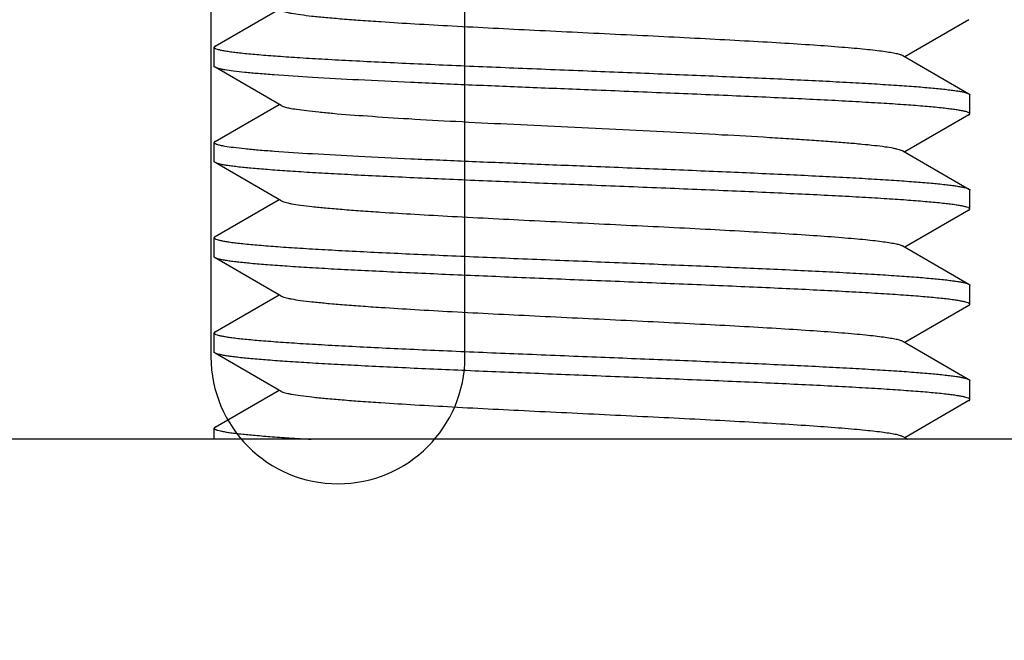
# Model space of a CAD drawing. Extents: x 0 to 1170, y 0 to 805.
# Drawn here: x 325 to 332, y 580 to 584 of the extents above; entities that cross this region are included whole.
import ezdxf

# ---------------------------------------------------------------- set-up
doc = ezdxf.new("R2010")
doc.units = 0
doc.header["$MEASUREMENT"] = 0
doc.layers.get('Defpoints').update_dxf_attribs({"linetype": 'CONTINUOUS'})
doc.layers.add('1_外観図', color=7, linetype='CONTINUOUS')
doc.layers.add('3_取付金具', color=4, linetype='CONTINUOUS')
doc.styles.get("Standard").update_dxf_attribs({"font": 'SIMPLEX.SHX', "bigfont": 'BIGFONT.shx'})
doc.dimstyles.new('SUNPO', dxfattribs={"dimscale": 0, "dimtxt": 3, "dimasz": 2.5, "dimexe": 2.2, "dimexo": 0.5, "dimgap": 1, "dimtad": 1, "dimdec": 1, "dimzin": 12, "dimdsep": 46, "dimtxsty": 'STANDARD', "dimcen": 0, "dimclrd": 3, "dimclre": 3, "dimclrt": 4, "dimadec": 0, "dimazin": 0, "dimtfac": 1, "dimtdec": 0, "dimtmove": 0, "dimatfit": 3, "dimfxl": 1, "dimtolj": 1, "dimtzin": 0, "dimarcsym": 0})

# ---------------------------------------------------------------- blocks, each defined once
blk = doc.blocks.new('*D2')
at = {"layer": '1_外観図', "color": 3, "lineweight": -2}
for p, q in [((289.5028, 575.2037), (289.5028, 615.8037)), ((532.9028, 575.2037), (532.9028, 615.8037)), ((297.0028, 613.6037), (525.4028, 613.6037))]:
    blk.add_line(p, q, dxfattribs=at)
at = {"layer": '1_外観図', "color": 3}
for points in [[(297.0028, 614.8537), (297.0028, 612.3537), (289.5028, 613.6037)], [(525.4028, 614.8537), (525.4028, 612.3537), (532.9028, 613.6037)]]:
    blk.add_solid(points, dxfattribs=at)
at = {"layer": 'Defpoints', "color": 0}
for p in [(532.9028, 613.6037), (289.5028, 574.7037), (532.9028, 574.7037)]:
    blk.add_point(p, dxfattribs=at)
at = {"layer": '1_外観図', "color": 4, "insert": (411.2028, 621.1037), "char_height": 9, "attachment_point": 5}
blk.add_mtext('\\A1;243.4', dxfattribs=at)

msp = doc.modelspace()

# ---------------------------------------------------------------- linework, layer by layer
at = {"layer": '1_外観図', "color": 7, "linetype": 'Continuous'}
for p, q in [((326.2028, 594.8037), (326.2028, 581.8037)), ((328.2028, 581.8037), (328.2028, 594.8037))]:
    msp.add_line(p, q, dxfattribs=at)
msp.add_arc((327.2028, 581.8037), 1, 180, 0, dxfattribs=at)
at = {"layer": '3_取付金具', "linetype": 'Continuous'}
for p, q in [((326.235, 584.2495), (326.7388, 584.5412)), ((332.1707, 584.4579), (331.6669, 584.1662)), ((326.2278, 584.0912), (326.2278, 584.2412)), ((331.6496, 584.1762), (332.1707, 583.8745)), ((326.7561, 583.7812), (326.235, 584.0829)), ((332.1778, 583.7162), (332.1778, 583.8662)), ((326.235, 583.4995), (326.7388, 583.7912)), ((332.1707, 583.7079), (331.6669, 583.4162)), ((326.2278, 583.3412), (326.2278, 583.4912)), ((331.6496, 583.4262), (332.1707, 583.1245)), ((326.7561, 583.0312), (326.235, 583.3329)), ((332.1778, 582.9662), (332.1778, 583.1162)), ((326.235, 582.7495), (326.7388, 583.0412)), ((332.1707, 582.9579), (331.6669, 582.6662)), ((326.2278, 582.5912), (326.2278, 582.7412)), ((331.6496, 582.6762), (332.1707, 582.3745)), ((326.7561, 582.2812), (326.235, 582.5829)), ((332.1778, 582.2162), (332.1778, 582.3662)), ((326.235, 581.9995), (326.7388, 582.2912)), ((332.1707, 582.2079), (331.6669, 581.9162)), ((326.2278, 581.8412), (326.2278, 581.9912)), ((331.6496, 581.9262), (332.1707, 581.6245)), ((326.7561, 581.5312), (326.235, 581.8329)), ((332.1778, 581.4662), (332.1778, 581.6162)), ((326.235, 581.2495), (326.7388, 581.5412)), ((332.1707, 581.4579), (331.6669, 581.1662)), ((326.2278, 581.1537), (326.2278, 581.2412)), ((336.7028, 581.1537), (321.7028, 581.1537)), ((331.6496, 581.1762), (331.6884, 581.1537))]:
    msp.add_line(p, q, dxfattribs=at)
for points, knots in [([(326.7561, 584.5312), (326.76, 584.5289), (326.7698, 584.5248), (326.7873, 584.5194), (326.8101, 584.514), (326.8505, 584.5061), (326.9137, 584.4966), (327.0042, 584.4858), (327.1137, 584.4749), (327.2413, 584.464), (327.3857, 584.453), (327.5766, 584.4399), (327.8173, 584.425), (328.2199, 584.4024), (328.6468, 584.3808), (329.0895, 584.3592), (329.4292, 584.3427), (329.7645, 584.3263), (330.0889, 584.3098), (330.3961, 584.2933), (330.6802, 584.2769), (330.9356, 584.2606), (331.1282, 584.2465), (331.2643, 584.2349), (331.3516, 584.2267), (331.4286, 584.2184), (331.4948, 584.2103), (331.5499, 584.2021), (331.5936, 584.194), (331.6228, 584.1869), (331.6401, 584.1809), (331.6468, 584.1778), (331.6496, 584.1762)], [0, 0, 0, 0, 0.00273, 0.006461, 0.011215, 0.016996, 0.031617, 0.050233, 0.072698, 0.098828, 0.128403, 0.161171, 0.21569, 0.275707, 0.407513, 0.476753, 0.546443, 0.615234, 0.681795, 0.744839, 0.803147, 0.855594, 0.90117, 0.921104, 0.939004, 0.954788, 0.968383, 0.979729, 0.988785, 0.99553, 0.998043, 1, 1, 1, 1]), ([(326.235, 584.2495), (326.2339, 584.2489), (326.2309, 584.247), (326.2278, 584.2437), (326.2278, 584.2412)], [0, 0, 0, 0, 0.336434, 1, 1, 1, 1]), ([(326.2278, 584.2412), (326.2278, 584.2389), (326.2309, 584.2353), (326.2363, 584.2321), (326.2458, 584.2278), (326.2622, 584.2228), (326.2816, 584.2184), (326.3007, 584.2147), (326.3243, 584.2106), (326.3582, 584.2056), (326.4039, 584.1998), (326.4783, 584.1916), (326.5874, 584.1816), (326.7371, 584.1701), (326.9105, 584.1585), (327.1059, 584.1469), (327.3215, 584.1353), (327.5553, 584.1236), (327.8049, 584.112), (328.1624, 584.0962), (328.6299, 584.0767), (329.0094, 584.0615), (329.2028, 584.0537)], [0, 0, 0, 0, 0.0023, 0.004091, 0.006406, 0.012704, 0.021288, 0.026445, 0.032178, 0.045363, 0.060823, 0.078526, 0.1205, 0.170902, 0.229259, 0.295016, 0.367545, 0.446151, 0.530079, 0.618525, 0.805532, 1, 1, 1, 1]), ([(326.235, 584.0829), (326.2339, 584.0836), (326.2309, 584.0855), (326.2278, 584.0887), (326.2278, 584.0912)], [0, 0, 0, 0, 0.336467, 1, 1, 1, 1]), ([(326.3117, 584.0628), (326.3027, 584.0643), (326.2863, 584.0673), (326.2645, 584.0722), (326.2478, 584.0771), (326.2386, 584.0809), (326.235, 584.0829)], [0, 0, 0, 0, 0.345034, 0.626366, 0.844195, 1, 1, 1, 1]), ([(329.2028, 583.9037), (329.0384, 583.9103), (328.714, 583.9233), (328.2388, 583.9429), (327.7902, 583.9625), (327.3807, 583.982), (327.0217, 584.0014), (326.7587, 584.0183), (326.581, 584.0322), (326.4743, 584.042), (326.3865, 584.0517), (326.3344, 584.0589), (326.3117, 584.0628)], [0, 0, 0, 0, 0.170481, 0.336248, 0.49272, 0.635574, 0.760868, 0.865153, 0.9085, 0.945577, 0.976141, 1, 1, 1, 1]), ([(329.2028, 584.0537), (329.3879, 584.0463), (329.7514, 584.0317), (330.2807, 584.0097), (330.7013, 583.991), (331.0142, 583.9757), (331.2263, 583.9646), (331.4207, 583.9535), (331.5955, 583.9424), (331.7493, 583.9314), (331.8807, 583.9204), (331.9756, 583.9108), (332.0394, 583.9029), (332.078, 583.8974), (332.1104, 583.8919), (332.1363, 583.8864), (332.1559, 583.881), (332.1666, 583.8769), (332.1707, 583.8745)], [0, 0, 0, 0, 0.186681, 0.366817, 0.534094, 0.611055, 0.682652, 0.748256, 0.807296, 0.859256, 0.903688, 0.940214, 0.955416, 0.968537, 0.979556, 0.988462, 0.995262, 1, 1, 1, 1]), ([(332.1778, 583.7162), (332.1778, 583.7185), (332.1747, 583.7221), (332.1694, 583.7253), (332.1599, 583.7297), (332.1435, 583.7346), (332.124, 583.7391), (332.105, 583.7427), (332.0814, 583.7468), (332.0475, 583.7518), (332.0017, 583.7576), (331.9274, 583.7658), (331.8182, 583.7759), (331.6686, 583.7874), (331.4952, 583.7989), (331.2998, 583.8105), (331.0841, 583.8222), (330.8504, 583.8338), (330.6007, 583.8454), (330.2433, 583.8613), (329.7758, 583.8807), (329.3963, 583.896), (329.2028, 583.9037)], [0, 0, 0, 0, 0.0023, 0.004091, 0.006406, 0.012704, 0.021288, 0.026445, 0.032178, 0.045363, 0.060823, 0.078526, 0.1205, 0.170902, 0.22926, 0.295017, 0.367545, 0.446151, 0.530079, 0.618525, 0.805532, 1, 1, 1, 1]), ([(332.1707, 583.8745), (332.1718, 583.8739), (332.1748, 583.872), (332.1778, 583.8687), (332.1778, 583.8662)], [0, 0, 0, 0, 0.336434, 1, 1, 1, 1]), ([(326.7561, 583.7812), (326.7592, 583.7794), (326.7668, 583.776), (326.7869, 583.7693), (326.8041, 583.7654), (326.8167, 583.7628)], [0, 0, 0, 0, 0.169733, 0.392317, 1, 1, 1, 1]), ([(326.8167, 583.7628), (326.8366, 583.7587), (326.8827, 583.751), (326.9608, 583.7408), (327.0563, 583.7304), (327.216, 583.7157), (327.4525, 583.6979), (327.7752, 583.6773), (328.1421, 583.6567), (328.5419, 583.6361), (328.9621, 583.6154), (329.3898, 583.5947), (329.8116, 583.574), (330.2147, 583.5533), (330.533, 583.5356), (330.7689, 583.5213), (330.9285, 583.5108), (331.0748, 583.5004), (331.2065, 583.49), (331.3226, 583.4796), (331.4224, 583.4693), (331.5049, 583.459), (331.5626, 583.45), (331.5996, 583.4425), (331.6205, 583.4374), (331.6368, 583.4323), (331.6459, 583.4283), (331.6496, 583.4262)], [0, 0, 0, 0, 0.012605, 0.028889, 0.048744, 0.072026, 0.128142, 0.195529, 0.272115, 0.355538, 0.443222, 0.532458, 0.620489, 0.704595, 0.782178, 0.817766, 0.850847, 0.881165, 0.908488, 0.932607, 0.953342, 0.970539, 0.98408, 0.989454, 0.993894, 0.997401, 1, 1, 1, 1]), ([(332.1707, 583.7079), (332.1718, 583.7086), (332.1748, 583.7105), (332.1778, 583.7137), (332.1778, 583.7162)], [0, 0, 0, 0, 0.336434, 1, 1, 1, 1]), ([(326.235, 583.4995), (326.2339, 583.4989), (326.2309, 583.497), (326.2278, 583.4937), (326.2278, 583.4912)], [0, 0, 0, 0, 0.336483, 1, 1, 1, 1]), ([(326.2278, 583.4912), (326.2278, 583.4883), (326.2328, 583.4839), (326.2403, 583.4801), (326.2496, 583.4766), (326.2615, 583.4731), (326.2824, 583.4681), (326.2994, 583.4649), (326.3117, 583.4628)], [0, 0, 0, 0, 0.097537, 0.179999, 0.288792, 0.424907, 0.588768, 1, 1, 1, 1]), ([(326.3117, 583.4628), (326.3344, 583.4589), (326.3865, 583.4517), (326.4743, 583.442), (326.581, 583.4322), (326.7587, 583.4183), (327.0217, 583.4014), (327.3807, 583.382), (327.7902, 583.3625), (328.2388, 583.3429), (328.714, 583.3233), (329.0384, 583.3103), (329.2028, 583.3037)], [0, 0, 0, 0, 0.023859, 0.054423, 0.0915, 0.134847, 0.239132, 0.364426, 0.50728, 0.663752, 0.829519, 1, 1, 1, 1]), ([(326.235, 583.3329), (326.2339, 583.3336), (326.2309, 583.3355), (326.2278, 583.3387), (326.2278, 583.3412)], [0, 0, 0, 0, 0.336434, 1, 1, 1, 1]), ([(329.2028, 583.1537), (329.0178, 583.1611), (328.6542, 583.1757), (328.1249, 583.1977), (327.7044, 583.2165), (327.3915, 583.2317), (327.1793, 583.2428), (326.985, 583.2539), (326.8102, 583.265), (326.6564, 583.2761), (326.525, 583.2871), (326.4301, 583.2966), (326.3663, 583.3045), (326.3276, 583.31), (326.2953, 583.3156), (326.2693, 583.321), (326.2498, 583.3264), (326.2391, 583.3306), (326.235, 583.3329)], [0, 0, 0, 0, 0.186682, 0.366818, 0.534094, 0.611056, 0.682652, 0.748257, 0.807296, 0.859257, 0.903689, 0.940214, 0.955416, 0.968537, 0.979556, 0.988462, 0.995262, 1, 1, 1, 1]), ([(329.2028, 583.3037), (329.3879, 583.2963), (329.7514, 583.2817), (330.2807, 583.2597), (330.7013, 583.241), (331.0142, 583.2257), (331.2263, 583.2146), (331.4207, 583.2035), (331.5955, 583.1924), (331.7493, 583.1814), (331.8807, 583.1704), (331.9756, 583.1608), (332.0394, 583.1529), (332.078, 583.1474), (332.1104, 583.1419), (332.1363, 583.1364), (332.1559, 583.131), (332.1666, 583.1269), (332.1707, 583.1245)], [0, 0, 0, 0, 0.186681, 0.366817, 0.534094, 0.611055, 0.682652, 0.748257, 0.807296, 0.859256, 0.903688, 0.940214, 0.955416, 0.968537, 0.979556, 0.988462, 0.995262, 1, 1, 1, 1]), ([(332.1778, 582.9662), (332.1778, 582.9685), (332.1747, 582.9721), (332.1694, 582.9753), (332.1599, 582.9797), (332.1435, 582.9846), (332.124, 582.9891), (332.105, 582.9927), (332.0814, 582.9968), (332.0475, 583.0018), (332.0017, 583.0076), (331.9274, 583.0158), (331.8182, 583.0259), (331.6686, 583.0374), (331.4952, 583.0489), (331.2998, 583.0605), (331.0841, 583.0722), (330.8504, 583.0838), (330.6007, 583.0954), (330.2433, 583.1113), (329.7758, 583.1307), (329.3963, 583.146), (329.2028, 583.1537)], [0, 0, 0, 0, 0.0023, 0.004091, 0.006406, 0.012704, 0.021288, 0.026445, 0.032178, 0.045363, 0.060823, 0.078526, 0.1205, 0.170902, 0.229259, 0.295017, 0.367545, 0.446151, 0.530079, 0.618525, 0.805532, 1, 1, 1, 1]), ([(332.1707, 583.1245), (332.1718, 583.1239), (332.1748, 583.122), (332.1778, 583.1187), (332.1778, 583.1162)], [0, 0, 0, 0, 0.336434, 1, 1, 1, 1]), ([(326.7561, 583.0312), (326.76, 583.0289), (326.7698, 583.0248), (326.7873, 583.0194), (326.8101, 583.014), (326.8505, 583.0061), (326.9137, 582.9966), (327.0042, 582.9858), (327.1137, 582.9749), (327.2413, 582.964), (327.3857, 582.953), (327.5766, 582.9399), (327.8173, 582.925), (328.2199, 582.9024), (328.6468, 582.8808), (329.0895, 582.8592), (329.4292, 582.8427), (329.7645, 582.8263), (330.0889, 582.8098), (330.3961, 582.7933), (330.6802, 582.7769), (330.9356, 582.7606), (331.1282, 582.7465), (331.2643, 582.7349), (331.3516, 582.7267), (331.4286, 582.7184), (331.4948, 582.7103), (331.5499, 582.7021), (331.5936, 582.694), (331.6228, 582.6869), (331.6401, 582.6809), (331.6468, 582.6778), (331.6496, 582.6762)], [0, 0, 0, 0, 0.00273, 0.006461, 0.011215, 0.016996, 0.031617, 0.050233, 0.072698, 0.098828, 0.128403, 0.161171, 0.21569, 0.275707, 0.407513, 0.476753, 0.546443, 0.615234, 0.681795, 0.744839, 0.803147, 0.855594, 0.901171, 0.921104, 0.939004, 0.954788, 0.968383, 0.979729, 0.988785, 0.99553, 0.998043, 1, 1, 1, 1]), ([(332.1707, 582.9579), (332.1718, 582.9586), (332.1748, 582.9605), (332.1778, 582.9637), (332.1778, 582.9662)], [0, 0, 0, 0, 0.336434, 1, 1, 1, 1]), ([(326.235, 582.7495), (326.2339, 582.7489), (326.2309, 582.747), (326.2278, 582.7437), (326.2278, 582.7412)], [0, 0, 0, 0, 0.336435, 1, 1, 1, 1]), ([(326.2278, 582.7412), (326.2278, 582.7389), (326.2309, 582.7353), (326.2363, 582.7321), (326.2458, 582.7278), (326.2622, 582.7228), (326.2816, 582.7184), (326.3007, 582.7147), (326.3243, 582.7106), (326.3582, 582.7056), (326.4039, 582.6998), (326.4783, 582.6916), (326.5874, 582.6816), (326.7371, 582.6701), (326.9105, 582.6585), (327.1059, 582.6469), (327.3215, 582.6353), (327.5553, 582.6236), (327.8049, 582.612), (328.1624, 582.5962), (328.6299, 582.5767), (329.0094, 582.5615), (329.2028, 582.5537)], [0, 0, 0, 0, 0.0023, 0.004091, 0.006406, 0.012704, 0.021288, 0.026445, 0.032178, 0.045363, 0.060823, 0.078525, 0.120499, 0.170902, 0.229259, 0.295016, 0.367545, 0.446151, 0.530079, 0.618524, 0.805532, 1, 1, 1, 1]), ([(326.235, 582.5829), (326.2339, 582.5836), (326.2309, 582.5855), (326.2278, 582.5887), (326.2278, 582.5912)], [0, 0, 0, 0, 0.336435, 1, 1, 1, 1]), ([(329.2028, 582.4037), (329.0178, 582.4111), (328.6542, 582.4257), (328.1249, 582.4477), (327.7044, 582.4665), (327.3915, 582.4817), (327.1793, 582.4928), (326.985, 582.5039), (326.8102, 582.515), (326.6564, 582.5261), (326.525, 582.5371), (326.4301, 582.5466), (326.3663, 582.5545), (326.3276, 582.56), (326.2953, 582.5656), (326.2693, 582.571), (326.2498, 582.5764), (326.2391, 582.5806), (326.235, 582.5829)], [0, 0, 0, 0, 0.186681, 0.366817, 0.534094, 0.611055, 0.682652, 0.748256, 0.807296, 0.859256, 0.903688, 0.940214, 0.955416, 0.968537, 0.979556, 0.988462, 0.995262, 1, 1, 1, 1]), ([(329.2028, 582.5537), (329.3879, 582.5463), (329.7514, 582.5317), (330.2807, 582.5097), (330.7013, 582.491), (331.0142, 582.4757), (331.2263, 582.4646), (331.4207, 582.4535), (331.5955, 582.4424), (331.7493, 582.4314), (331.8807, 582.4204), (331.9756, 582.4108), (332.0394, 582.4029), (332.078, 582.3974), (332.1104, 582.3919), (332.1363, 582.3864), (332.1559, 582.381), (332.1666, 582.3769), (332.1707, 582.3745)], [0, 0, 0, 0, 0.186681, 0.366818, 0.534094, 0.611055, 0.682652, 0.748257, 0.807296, 0.859256, 0.903688, 0.940214, 0.955416, 0.968537, 0.979556, 0.988462, 0.995262, 1, 1, 1, 1]), ([(332.1778, 582.2162), (332.1778, 582.2185), (332.1747, 582.2221), (332.1694, 582.2253), (332.1599, 582.2297), (332.1435, 582.2346), (332.124, 582.2391), (332.105, 582.2427), (332.0814, 582.2468), (332.0475, 582.2518), (332.0017, 582.2576), (331.9274, 582.2658), (331.8182, 582.2759), (331.6686, 582.2874), (331.4952, 582.2989), (331.2998, 582.3105), (331.0841, 582.3222), (330.8504, 582.3338), (330.6007, 582.3454), (330.2433, 582.3613), (329.7758, 582.3807), (329.3963, 582.396), (329.2028, 582.4037)], [0, 0, 0, 0, 0.0023, 0.004091, 0.006406, 0.012704, 0.021288, 0.026445, 0.032178, 0.045363, 0.060823, 0.078526, 0.1205, 0.170902, 0.229259, 0.295016, 0.367545, 0.446151, 0.530079, 0.618524, 0.805532, 1, 1, 1, 1]), ([(332.1707, 582.3745), (332.1718, 582.3739), (332.1748, 582.372), (332.1778, 582.3687), (332.1778, 582.3662)], [0, 0, 0, 0, 0.336434, 1, 1, 1, 1]), ([(326.7561, 582.2812), (326.76, 582.2789), (326.7698, 582.2748), (326.7873, 582.2694), (326.8101, 582.264), (326.8505, 582.2561), (326.9137, 582.2466), (327.0042, 582.2358), (327.1137, 582.2249), (327.2413, 582.214), (327.3857, 582.203), (327.5766, 582.1899), (327.8173, 582.175), (328.2199, 582.1524), (328.6468, 582.1308), (329.0895, 582.1092), (329.4292, 582.0927), (329.7645, 582.0763), (330.0889, 582.0598), (330.3961, 582.0433), (330.6802, 582.0269), (330.9356, 582.0106), (331.1282, 581.9965), (331.2643, 581.9849), (331.3516, 581.9767), (331.4286, 581.9684), (331.4948, 581.9603), (331.5499, 581.9521), (331.5936, 581.944), (331.6228, 581.9369), (331.6401, 581.9309), (331.6468, 581.9278), (331.6496, 581.9262)], [0, 0, 0, 0, 0.00273, 0.006461, 0.011215, 0.016996, 0.031617, 0.050233, 0.072698, 0.098829, 0.128403, 0.161171, 0.21569, 0.275707, 0.407513, 0.476753, 0.546443, 0.615234, 0.681795, 0.744839, 0.803147, 0.855594, 0.901171, 0.921104, 0.939004, 0.954788, 0.968383, 0.979729, 0.988785, 0.99553, 0.998043, 1, 1, 1, 1]), ([(332.1707, 582.2079), (332.1718, 582.2086), (332.1748, 582.2105), (332.1778, 582.2137), (332.1778, 582.2162)], [0, 0, 0, 0, 0.336435, 1, 1, 1, 1]), ([(326.235, 581.9995), (326.2339, 581.9989), (326.2309, 581.997), (326.2278, 581.9937), (326.2278, 581.9912)], [0, 0, 0, 0, 0.336433, 1, 1, 1, 1]), ([(326.2278, 581.9912), (326.2278, 581.9889), (326.2309, 581.9853), (326.2363, 581.9821), (326.2458, 581.9778), (326.2622, 581.9728), (326.2816, 581.9684), (326.3007, 581.9647), (326.3243, 581.9606), (326.3582, 581.9556), (326.4039, 581.9498), (326.4783, 581.9416), (326.5874, 581.9316), (326.7371, 581.9201), (326.9105, 581.9085), (327.1059, 581.8969), (327.3215, 581.8853), (327.5553, 581.8736), (327.8049, 581.862), (328.1624, 581.8462), (328.6299, 581.8267), (329.0094, 581.8115), (329.2028, 581.8037)], [0, 0, 0, 0, 0.0023, 0.004091, 0.006406, 0.012704, 0.021288, 0.026445, 0.032178, 0.045363, 0.060823, 0.078526, 0.1205, 0.170903, 0.22926, 0.295017, 0.367546, 0.446151, 0.53008, 0.618525, 0.805532, 1, 1, 1, 1]), ([(326.235, 581.8329), (326.2339, 581.8336), (326.2309, 581.8355), (326.2278, 581.8387), (326.2278, 581.8412)], [0, 0, 0, 0, 0.336435, 1, 1, 1, 1]), ([(329.2028, 581.6537), (329.0178, 581.6611), (328.6542, 581.6757), (328.1249, 581.6977), (327.7044, 581.7165), (327.3915, 581.7317), (327.1793, 581.7428), (326.985, 581.7539), (326.8102, 581.765), (326.6564, 581.7761), (326.525, 581.7871), (326.4301, 581.7966), (326.3663, 581.8045), (326.3276, 581.81), (326.2953, 581.8156), (326.2693, 581.821), (326.2498, 581.8264), (326.2391, 581.8306), (326.235, 581.8329)], [0, 0, 0, 0, 0.186681, 0.366817, 0.534094, 0.611055, 0.682652, 0.748256, 0.807296, 0.859256, 0.903688, 0.940214, 0.955416, 0.968537, 0.979556, 0.988462, 0.995262, 1, 1, 1, 1]), ([(329.2028, 581.8037), (329.3879, 581.7963), (329.7514, 581.7817), (330.2807, 581.7597), (330.7013, 581.741), (331.0142, 581.7257), (331.2263, 581.7146), (331.4207, 581.7035), (331.5955, 581.6924), (331.7493, 581.6814), (331.8807, 581.6704), (331.9756, 581.6608), (332.0394, 581.6529), (332.078, 581.6474), (332.1104, 581.6419), (332.1363, 581.6364), (332.1559, 581.631), (332.1666, 581.6269), (332.1707, 581.6245)], [0, 0, 0, 0, 0.186681, 0.366818, 0.534094, 0.611055, 0.682652, 0.748257, 0.807296, 0.859257, 0.903688, 0.940214, 0.955416, 0.968537, 0.979556, 0.988462, 0.995262, 1, 1, 1, 1]), ([(332.1778, 581.4662), (332.1778, 581.4685), (332.1747, 581.4721), (332.1694, 581.4753), (332.1599, 581.4797), (332.1435, 581.4846), (332.124, 581.4891), (332.105, 581.4927), (332.0814, 581.4968), (332.0475, 581.5018), (332.0017, 581.5076), (331.9274, 581.5158), (331.8182, 581.5259), (331.6686, 581.5374), (331.4952, 581.5489), (331.2998, 581.5605), (331.0841, 581.5722), (330.8504, 581.5838), (330.6007, 581.5954), (330.2433, 581.6113), (329.7758, 581.6307), (329.3963, 581.646), (329.2028, 581.6537)], [0, 0, 0, 0, 0.0023, 0.004091, 0.006406, 0.012704, 0.021288, 0.026445, 0.032178, 0.045363, 0.060823, 0.078526, 0.1205, 0.170902, 0.229259, 0.295016, 0.367545, 0.446151, 0.530079, 0.618524, 0.805532, 1, 1, 1, 1]), ([(332.1707, 581.6245), (332.1718, 581.6239), (332.1748, 581.622), (332.1778, 581.6187), (332.1778, 581.6162)], [0, 0, 0, 0, 0.336434, 1, 1, 1, 1]), ([(326.7561, 581.5312), (326.76, 581.5289), (326.7698, 581.5248), (326.7873, 581.5194), (326.8101, 581.514), (326.8505, 581.5061), (326.9137, 581.4966), (327.0042, 581.4858), (327.1137, 581.4749), (327.2413, 581.464), (327.3857, 581.453), (327.5766, 581.4399), (327.8173, 581.425), (328.2199, 581.4024), (328.6468, 581.3808), (329.0895, 581.3592), (329.4292, 581.3427), (329.7645, 581.3263), (330.0889, 581.3098), (330.3961, 581.2933), (330.6802, 581.2769), (330.9356, 581.2606), (331.1282, 581.2465), (331.2643, 581.2349), (331.3516, 581.2267), (331.4286, 581.2184), (331.4948, 581.2103), (331.5499, 581.2021), (331.5936, 581.194), (331.6228, 581.1869), (331.6401, 581.1809), (331.6468, 581.1778), (331.6496, 581.1762)], [0, 0, 0, 0, 0.00273, 0.006461, 0.011215, 0.016996, 0.031617, 0.050233, 0.072698, 0.098829, 0.128403, 0.161171, 0.215691, 0.275708, 0.407513, 0.476753, 0.546443, 0.615234, 0.681795, 0.744839, 0.803147, 0.855594, 0.901171, 0.921104, 0.939004, 0.954788, 0.968383, 0.979729, 0.988785, 0.99553, 0.998044, 1, 1, 1, 1]), ([(332.1707, 581.4579), (332.1718, 581.4586), (332.1748, 581.4605), (332.1778, 581.4637), (332.1778, 581.4662)], [0, 0, 0, 0, 0.336435, 1, 1, 1, 1]), ([(326.235, 581.2495), (326.2339, 581.2489), (326.2309, 581.247), (326.2278, 581.2437), (326.2278, 581.2412)], [0, 0, 0, 0, 0.336433, 1, 1, 1, 1]), ([(326.2278, 581.2412), (326.2278, 581.2391), (326.2305, 581.2358), (326.2352, 581.2327), (326.2407, 581.23), (326.2478, 581.2273), (326.2602, 581.2234), (326.2796, 581.2187), (326.3075, 581.2134), (326.3415, 581.208), (326.3814, 581.2026), (326.4464, 581.1949), (326.542, 581.1855), (326.6733, 581.1748), (326.8257, 581.164), (326.9343, 581.1572), (326.992, 581.1537)], [0, 0, 0, 0, 0.008138, 0.014293, 0.022181, 0.031908, 0.043525, 0.072519, 0.109258, 0.153733, 0.205889, 0.26564, 0.407466, 0.578102, 0.776158, 1, 1, 1, 1])]:
    msp.add_open_spline(points, degree=3, knots=knots, dxfattribs=at)

# ---------------------------------------------------------------- dimensions: what is measured, and where the dimension line sits
at = {"layer": '1_外観図'}
dim = msp.add_linear_dim(base=(532.9028, 613.6037), p1=(289.5028, 574.7037), p2=(532.9028, 574.7037), dimstyle='SUNPO', override={"dimscale": 1, "dimtxt": 9, "dimasz": 7.5, "dimexe": 2.2, "dimexo": 0.5, "dimgap": 3, "dimdec": 2, "dimzin": 9, "dimtdec": 2, "dimtzin": 8}, dxfattribs=at)
dim.commit()
dim.dimension.update_dxf_attribs({"geometry": '*D2', "text_midpoint": (411.2028, 621.1037)})

doc.saveas('drawing.dxf')
